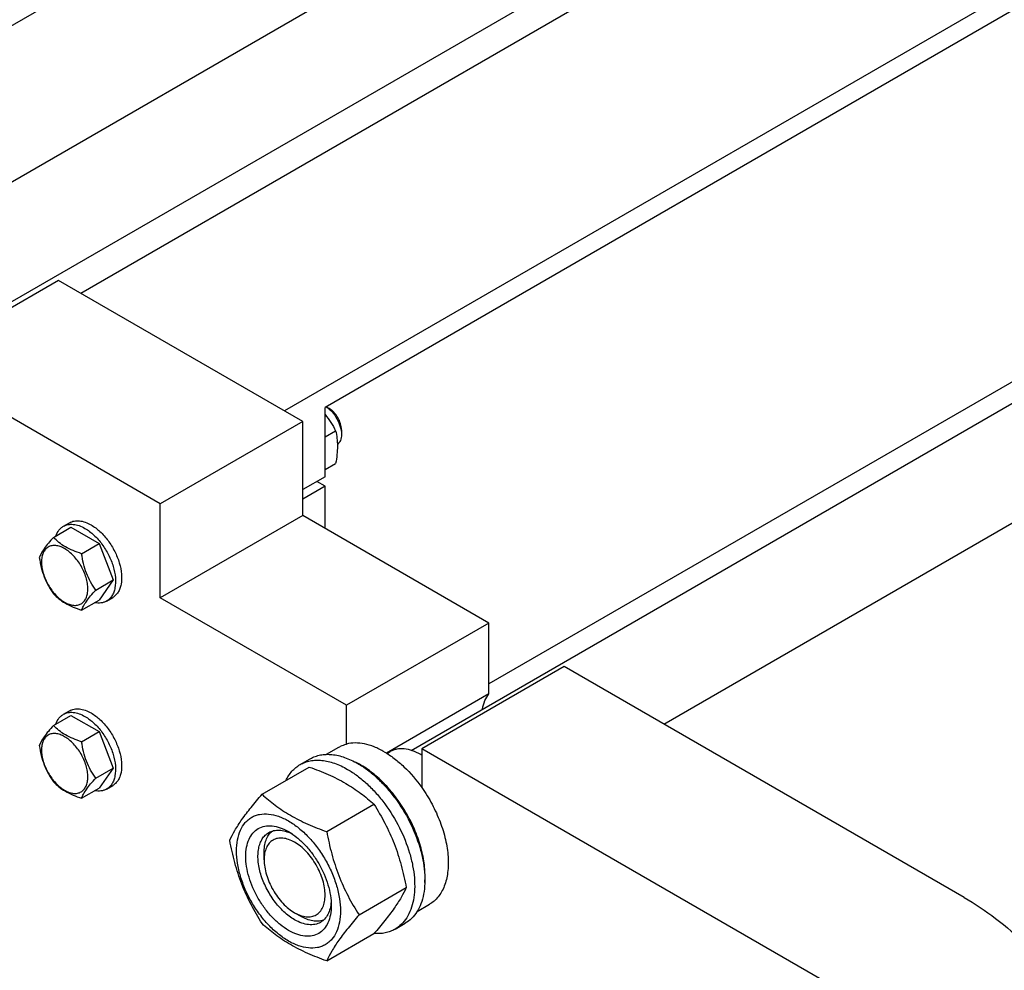
# Model space of a CAD drawing. Units: millimetres. Extents: x 0 to 7368, y -5 to 5211.
# Drawn here: x 5549 to 5891, y 2130 to 2460 of the extents above; entities that cross this region are included whole.
import ezdxf

# ---------------------------------------------------------------- set-up
doc = ezdxf.new("R2010")
doc.units = ezdxf.units.MM
doc.header["$LTSCALE"] = 405.263158
doc.layers.get('0').update_dxf_attribs({"linetype": 'CONTINUOUS'})

msp = doc.modelspace()

# ---------------------------------------------------------------- linework, layer by layer
at = {"color": 7, "linetype": 'Continuous'}
for p, q in [((5444.29, 2345.152), (6233.017, 2800.522)), ((6306.556, 2790.352), (5569.973, 2365.088)), ((5449.059, 2402.236), (6088.915, 2771.655)), ((5532.112, 2354.287), (6233.285, 2759.107)), ((6380.597, 2751.451), (5640.684, 2324.264)), ((6380.597, 2744.511), (5654.826, 2325.489)), ((5684.707, 2206.35), (6473.435, 2661.72)), ((5772.529, 2215.485), (6473.702, 2620.305)), ((6368.905, 2608.811), (5711.748, 2229.403)), ((5562.195, 2369.579), (5512.697, 2341.002)), ((5647.048, 2320.59), (5562.195, 2369.579)), ((5597.551, 2292.013), (5512.697, 2341.002)), ((5654.826, 2301.402), (5654.826, 2325.489)), ((5656.24, 2325.08), (5655.179, 2325.693)), ((5647.048, 2320.59), (5597.551, 2292.013)), ((5647.048, 2287.93), (5647.048, 2320.59)), ((5654.826, 2315.224), (5658.48, 2317.334)), ((5660.483, 2317.732), (5660.483, 2316.099)), ((5654.826, 2303.91), (5658.48, 2306.02)), ((5654.826, 2301.402), (5647.048, 2296.911)), ((5654.826, 2298.136), (5651.997, 2299.769)), ((5654.826, 2298.136), (5647.048, 2293.645)), ((5654.826, 2283.439), (5654.826, 2298.136)), ((5597.551, 2259.353), (5597.551, 2292.013)), ((5563.888, 2284.182), (5566.009, 2285.407)), ((5647.048, 2287.93), (5597.551, 2259.353)), ((5711.748, 2250.576), (5647.048, 2287.93)), ((5560.42, 2280.315), (5566.488, 2283.818)), ((5566.488, 2283.818), (5576.286, 2278.162)), ((5570.218, 2274.658), (5576.286, 2278.162)), ((5576.286, 2278.162), (5581.185, 2265.535)), ((5575.117, 2262.032), (5581.185, 2265.535)), ((5581.185, 2265.535), (5576.286, 2258.565)), ((5570.218, 2255.062), (5576.286, 2258.565)), ((5578.887, 2258.201), (5581.009, 2259.426)), ((5662.251, 2221.999), (5597.551, 2259.353)), ((5711.748, 2250.576), (5662.251, 2221.999)), ((5711.748, 2226.004), (5711.748, 2250.576)), ((5737.911, 2235.471), (5688.414, 2206.894)), ((5876.858, 2155.252), (5737.911, 2235.471)), ((5711.748, 2226.004), (5676.092, 2205.418)), ((5662.251, 2208.523), (5662.251, 2221.999)), ((5560.42, 2214.995), (5566.488, 2218.498)), ((5563.888, 2218.862), (5566.009, 2220.087)), ((5566.488, 2218.498), (5576.286, 2212.841)), ((5570.218, 2209.338), (5576.286, 2212.841)), ((5576.286, 2212.841), (5581.185, 2200.215)), ((5655.306, 2204.964), (5659.583, 2207.433)), ((5688.414, 2206.894), (5688.414, 2193.418)), ((5827.361, 2126.675), (5688.414, 2206.894)), ((5646.105, 2201.384), (5649.64, 2203.425)), ((5676.334, 2205.269), (5677.436, 2205.905)), ((5688.414, 2204.648), (5688.061, 2204.852)), ((5575.117, 2196.711), (5581.185, 2200.215)), ((5581.185, 2200.215), (5576.286, 2193.245)), ((5632.918, 2191.082), (5649.332, 2200.559)), ((5570.218, 2189.742), (5576.286, 2193.245)), ((5578.887, 2192.881), (5581.009, 2194.106)), ((5655.371, 2178.119), (5671.786, 2187.596)), ((5633.613, 2168.314), (5633.613, 2170.764)), ((5666.598, 2149.184), (5683.013, 2158.66)), ((5686.806, 2150.404), (5691.083, 2152.874)), ((5644.22, 2149.943), (5646.341, 2148.718)), ((5644.22, 2149.943), (5644.224, 2149.941)), ((5679.105, 2144.226), (5682.64, 2146.267)), ((5655.371, 2133.211), (5671.786, 2142.688))]:
    msp.add_line(p, q, dxfattribs=at)
for centre, radius, start, end in [((5677.858, 2187.182), 20.404, 58.84407, 59.99635), ((5653.224, 2176.912), 28.075, 59.97489, 64.47691)]:
    msp.add_arc(centre, radius, start, end, dxfattribs=at)
for points, knots in [([(5654.826, 2322.994), (5655.538, 2322.11), (5656.85, 2320.277), (5657.965, 2318.321), (5658.48, 2317.334)], [0, 0, 0, 0, 0.5047885, 1, 1, 1, 1]), ([(5655.168, 2325.687), (5655.932, 2325.193), (5657.364, 2323.902), (5659.032, 2321.52), (5660.162, 2318.864), (5660.483, 2316.988), (5660.483, 2316.099)], [0, 0, 0, 0, 0.2408759, 0.5036884, 0.7645072, 1, 1, 1, 1]), ([(5660.483, 2317.732), (5660.483, 2318.427), (5660.222, 2319.894), (5659.313, 2321.955), (5657.982, 2323.773), (5656.842, 2324.732), (5656.24, 2325.08)], [0, 0, 0, 0, 0.2372191, 0.5, 0.7627809, 1, 1, 1, 1]), ([(5658.48, 2317.334), (5658.672, 2316.492), (5658.988, 2314.734), (5659.149, 2311.967), (5658.968, 2309.031), (5658.664, 2307.037), (5658.48, 2306.02)], [0, 0, 0, 0, 0.2271748, 0.4692862, 0.7279712, 1, 1, 1, 1]), ([(5660.483, 2316.099), (5660.483, 2315.726), (5660.431, 2315.015), (5660.168, 2314.028), (5659.729, 2313.204), (5659.312, 2312.776), (5659.085, 2312.607)], [0, 0, 0, 0, 0.2873398, 0.5469685, 0.7819492, 1, 1, 1, 1]), ([(5566.009, 2285.407), (5566.504, 2285.693), (5567.641, 2286.106), (5569.529, 2286.153), (5571.541, 2285.668), (5572.85, 2285.044), (5573.509, 2284.664)], [0, 0, 0, 0, 0.2177735, 0.4509532, 0.7102022, 1, 1, 1, 1]), ([(5561.31, 2280.829), (5561.551, 2281.539), (5562.053, 2282.546), (5563.033, 2283.607), (5563.594, 2284.013), (5563.888, 2284.182)], [0, 0, 0, 0, 0.5219685, 0.7641178, 1, 1, 1, 1]), ([(5563.888, 2284.182), (5564.382, 2284.468), (5565.519, 2284.881), (5567.407, 2284.928), (5569.42, 2284.443), (5570.729, 2283.82), (5571.387, 2283.439)], [0, 0, 0, 0, 0.2177735, 0.4509532, 0.7102022, 1, 1, 1, 1]), ([(5571.387, 2283.439), (5572.498, 2282.798), (5574.653, 2281.14), (5577.412, 2278.001), (5579.683, 2274.308), (5581.278, 2270.36), (5582.07, 2266.479), (5581.998, 2263.421), (5581.432, 2261.323), (5580.802, 2260.018), (5579.958, 2258.952), (5579.257, 2258.415), (5578.887, 2258.201)], [0, 0, 0, 0, 0.1286794, 0.2702719, 0.4174275, 0.5617741, 0.6954451, 0.8127107, 0.8646756, 0.9125098, 0.9571396, 1, 1, 1, 1]), ([(5573.509, 2284.664), (5574.619, 2284.023), (5576.774, 2282.365), (5579.533, 2279.226), (5581.804, 2275.533), (5583.399, 2271.585), (5584.191, 2267.704), (5584.12, 2264.645), (5583.554, 2262.548), (5582.923, 2261.243), (5582.08, 2260.176), (5581.379, 2259.64), (5581.009, 2259.426)], [0, 0, 0, 0, 0.1286794, 0.2702719, 0.4174275, 0.5617741, 0.6954452, 0.8127107, 0.8646756, 0.9125098, 0.9571396, 1, 1, 1, 1]), ([(5560.42, 2280.315), (5559.819, 2279.645), (5558.708, 2278.372), (5557.269, 2276.528), (5556.21, 2274.882), (5555.708, 2273.827), (5555.521, 2273.345)], [0, 0, 0, 0, 0.315401, 0.592108, 0.8188794, 1, 1, 1, 1]), ([(5570.218, 2274.658), (5569.213, 2274.979), (5567.278, 2275.663), (5564.594, 2276.948), (5562.302, 2278.5), (5561.005, 2279.703), (5560.42, 2280.315)], [0, 0, 0, 0, 0.276819, 0.5376908, 0.7779912, 1, 1, 1, 1]), ([(5572.378, 2262.455), (5572.378, 2263.093), (5572.261, 2264.419), (5571.627, 2267.141), (5570.155, 2270.48), (5567.999, 2273.425), (5565.958, 2275.335), (5564.394, 2276.432), (5562.821, 2277.18), (5561.292, 2277.549), (5559.856, 2277.513), (5558.578, 2277.049), (5557.537, 2276.174), (5556.788, 2274.949), (5556.343, 2273.44), (5556.255, 2272.341), (5556.255, 2271.763)], [0, 0, 0, 0, 0.0666214, 0.138505, 0.2915428, 0.4445803, 0.5164635, 0.5830844, 0.6434948, 0.697537, 0.7461449, 0.7915414, 0.8369379, 0.8855462, 0.939589, 1, 1, 1, 1]), ([(5555.521, 2273.345), (5555.689, 2272.189), (5556.111, 2269.9), (5557.128, 2266.587), (5558.58, 2263.511), (5559.785, 2261.622), (5560.42, 2260.719)], [0, 0, 0, 0, 0.2562208, 0.5096514, 0.7578209, 1, 1, 1, 1]), ([(5556.255, 2271.763), (5556.255, 2271.126), (5556.372, 2269.8), (5557.006, 2267.078), (5558.478, 2263.738), (5560.634, 2260.794), (5562.675, 2258.884), (5564.239, 2257.787), (5565.812, 2257.039), (5567.341, 2256.67), (5568.777, 2256.706), (5570.055, 2257.17), (5571.096, 2258.045), (5571.845, 2259.27), (5572.29, 2260.779), (5572.378, 2261.878), (5572.378, 2262.455)], [0, 0, 0, 0, 0.0666214, 0.138505, 0.2915428, 0.4445803, 0.5164635, 0.5830844, 0.6434948, 0.697537, 0.7461449, 0.7915414, 0.8369379, 0.8855462, 0.939589, 1, 1, 1, 1]), ([(5575.117, 2262.032), (5574.482, 2262.935), (5573.277, 2264.824), (5571.825, 2267.9), (5570.808, 2271.213), (5570.386, 2273.502), (5570.218, 2274.658)], [0, 0, 0, 0, 0.2421791, 0.4903486, 0.7437792, 1, 1, 1, 1]), ([(5570.218, 2255.062), (5570.405, 2255.544), (5570.907, 2256.599), (5571.966, 2258.245), (5573.405, 2260.088), (5574.516, 2261.362), (5575.117, 2262.032)], [0, 0, 0, 0, 0.1811206, 0.407892, 0.684599, 1, 1, 1, 1]), ([(5560.42, 2260.719), (5561.005, 2260.107), (5562.302, 2258.904), (5564.594, 2257.351), (5567.278, 2256.067), (5569.213, 2255.382), (5570.218, 2255.062)], [0, 0, 0, 0, 0.2220088, 0.4623092, 0.723181, 1, 1, 1, 1]), ([(5578.887, 2258.201), (5578.594, 2258.032), (5577.962, 2257.749), (5576.554, 2257.431), (5575.431, 2257.5), (5574.695, 2257.645)], [0, 0, 0, 0, 0.2358883, 0.4780408, 1, 1, 1, 1]), ([(5709.506, 2220.669), (5709.673, 2221.681), (5710.178, 2223.579), (5711.164, 2225.294), (5711.748, 2226.004)], [0, 0, 0, 0, 0.5273464, 1, 1, 1, 1]), ([(5566.009, 2220.087), (5566.504, 2220.372), (5567.641, 2220.785), (5569.529, 2220.833), (5571.541, 2220.347), (5572.85, 2219.724), (5573.509, 2219.344)], [0, 0, 0, 0, 0.2177735, 0.4509532, 0.7102022, 1, 1, 1, 1]), ([(5561.31, 2215.509), (5561.551, 2216.219), (5562.053, 2217.226), (5563.033, 2218.287), (5563.594, 2218.693), (5563.888, 2218.862)], [0, 0, 0, 0, 0.5219685, 0.7641178, 1, 1, 1, 1]), ([(5563.888, 2218.862), (5564.382, 2219.148), (5565.519, 2219.561), (5567.407, 2219.608), (5569.42, 2219.123), (5570.729, 2218.499), (5571.387, 2218.119)], [0, 0, 0, 0, 0.2177735, 0.4509532, 0.7102022, 1, 1, 1, 1]), ([(5571.387, 2218.119), (5572.498, 2217.478), (5574.653, 2215.82), (5577.412, 2212.681), (5579.683, 2208.988), (5581.278, 2205.04), (5582.07, 2201.159), (5581.998, 2198.1), (5581.432, 2196.003), (5580.802, 2194.698), (5579.958, 2193.631), (5579.257, 2193.095), (5578.887, 2192.881)], [0, 0, 0, 0, 0.1286794, 0.2702719, 0.4174275, 0.5617741, 0.6954451, 0.8127107, 0.8646756, 0.9125098, 0.9571396, 1, 1, 1, 1]), ([(5573.509, 2219.344), (5574.619, 2218.703), (5576.774, 2217.044), (5579.533, 2213.906), (5581.804, 2210.213), (5583.399, 2206.265), (5584.191, 2202.384), (5584.12, 2199.325), (5583.554, 2197.227), (5582.923, 2195.923), (5582.08, 2194.856), (5581.379, 2194.32), (5581.009, 2194.106)], [0, 0, 0, 0, 0.1286794, 0.2702719, 0.4174275, 0.5617741, 0.6954452, 0.8127107, 0.8646756, 0.9125098, 0.9571396, 1, 1, 1, 1]), ([(5560.42, 2214.995), (5559.819, 2214.325), (5558.708, 2213.051), (5557.269, 2211.208), (5556.21, 2209.562), (5555.708, 2208.507), (5555.521, 2208.025)], [0, 0, 0, 0, 0.315401, 0.592108, 0.8188794, 1, 1, 1, 1]), ([(5570.218, 2209.338), (5569.213, 2209.658), (5567.278, 2210.343), (5564.594, 2211.627), (5562.302, 2213.18), (5561.005, 2214.383), (5560.42, 2214.995)], [0, 0, 0, 0, 0.276819, 0.5376908, 0.7779912, 1, 1, 1, 1]), ([(5572.378, 2197.135), (5572.378, 2197.773), (5572.261, 2199.099), (5571.627, 2201.821), (5570.155, 2205.16), (5567.999, 2208.104), (5565.958, 2210.015), (5564.394, 2211.111), (5562.821, 2211.86), (5561.292, 2212.229), (5559.856, 2212.192), (5558.578, 2211.729), (5557.537, 2210.854), (5556.788, 2209.629), (5556.343, 2208.12), (5556.255, 2207.021), (5556.255, 2206.443)], [0, 0, 0, 0, 0.0666214, 0.138505, 0.2915428, 0.4445803, 0.5164635, 0.5830844, 0.6434948, 0.697537, 0.7461449, 0.7915414, 0.8369379, 0.8855462, 0.939589, 1, 1, 1, 1]), ([(5555.521, 2208.025), (5555.689, 2206.869), (5556.111, 2204.58), (5557.128, 2201.267), (5558.58, 2198.191), (5559.785, 2196.302), (5560.42, 2195.399)], [0, 0, 0, 0, 0.2562208, 0.5096514, 0.7578209, 1, 1, 1, 1]), ([(5575.117, 2196.711), (5574.482, 2197.615), (5573.277, 2199.503), (5571.825, 2202.58), (5570.808, 2205.893), (5570.386, 2208.182), (5570.218, 2209.338)], [0, 0, 0, 0, 0.2421791, 0.4903486, 0.7437792, 1, 1, 1, 1]), ([(5659.583, 2207.433), (5659.79, 2207.553), (5660.639, 2208.005), (5661.551, 2208.34), (5662.251, 2208.523)], [0, 0, 0, 0, 0.248376, 1, 1, 1, 1]), ([(5675.333, 2205.873), (5674.215, 2206.518), (5671.99, 2207.618), (5668.578, 2208.673), (5665.311, 2209.029), (5663.22, 2208.775), (5662.251, 2208.523)], [0, 0, 0, 0, 0.2833546, 0.5428601, 0.7801916, 1, 1, 1, 1]), ([(5688.06, 2204.852), (5687.128, 2205.391), (5685.273, 2206.274), (5682.423, 2206.962), (5680.148, 2206.902), (5678.524, 2206.452), (5677.784, 2206.106), (5677.436, 2205.905)], [0, 0, 0, 0, 0.2895781, 0.5486309, 0.7816342, 0.8918366, 1, 1, 1, 1]), ([(5556.255, 2206.443), (5556.255, 2205.806), (5556.372, 2204.48), (5557.006, 2201.758), (5558.478, 2198.418), (5560.634, 2195.474), (5562.675, 2193.564), (5564.239, 2192.467), (5565.812, 2191.719), (5567.341, 2191.35), (5568.777, 2191.386), (5570.055, 2191.85), (5571.096, 2192.725), (5571.845, 2193.95), (5572.29, 2195.459), (5572.378, 2196.557), (5572.378, 2197.135)], [0, 0, 0, 0, 0.0666214, 0.138505, 0.2915428, 0.4445803, 0.5164635, 0.5830844, 0.6434948, 0.697537, 0.7461449, 0.7915414, 0.8369379, 0.8855462, 0.939589, 1, 1, 1, 1]), ([(5649.64, 2203.425), (5650.181, 2203.737), (5651.33, 2204.275), (5653.189, 2204.789), (5655.17, 2205.01), (5658.023, 2204.911), (5661.813, 2203.998), (5664.692, 2202.627), (5666.14, 2201.791)], [0, 0, 0, 0, 0.1080966, 0.218231, 0.332257, 0.4517073, 0.7106002, 1, 1, 1, 1]), ([(5675.333, 2205.873), (5676.541, 2205.175), (5678.94, 2203.557), (5683.541, 2199.601), (5686.582, 2196.011), (5688.414, 2193.418)], [0, 0, 0, 0, 0.2302978, 0.4759596, 1, 1, 1, 1]), ([(5641.182, 2195.855), (5641.737, 2197.017), (5642.777, 2198.647), (5644.583, 2200.389), (5645.584, 2201.083), (5646.105, 2201.384)], [0, 0, 0, 0, 0.5151391, 0.7596695, 1, 1, 1, 1]), ([(5646.105, 2201.384), (5646.646, 2201.696), (5647.795, 2202.234), (5649.653, 2202.748), (5651.635, 2202.969), (5654.487, 2202.87), (5658.278, 2201.957), (5661.156, 2200.586), (5662.605, 2199.75)], [0, 0, 0, 0, 0.1080966, 0.218231, 0.332257, 0.4517073, 0.7106002, 1, 1, 1, 1]), ([(5649.332, 2200.559), (5651.561, 2199.759), (5655.868, 2198.077), (5661.901, 2195.073), (5667.209, 2191.583), (5670.337, 2188.941), (5671.786, 2187.596)], [0, 0, 0, 0, 0.2720297, 0.5307148, 0.7728259, 1, 1, 1, 1]), ([(5666.14, 2201.791), (5667.326, 2201.106), (5669.681, 2199.532), (5673.017, 2196.725), (5676.205, 2193.452), (5680.195, 2188.525), (5684.389, 2181.702), (5687.365, 2174.342), (5688.835, 2168.415), (5689.435, 2164.178), (5689.537, 2160.164), (5689.137, 2156.458), (5688.239, 2153.134), (5686.852, 2150.264), (5684.996, 2147.917), (5683.454, 2146.737), (5682.64, 2146.267)], [0, 0, 0, 0, 0.0624104, 0.1287774, 0.1984001, 0.2704078, 0.4174466, 0.5616787, 0.630306, 0.6954222, 0.7563968, 0.8128592, 0.864783, 0.9125792, 0.9571736, 1, 1, 1, 1]), ([(5689.46, 2160.436), (5689.602, 2162.218), (5689.517, 2165.985), (5688.468, 2171.737), (5686.537, 2177.644), (5683.804, 2183.461), (5680.383, 2188.946), (5676.415, 2193.872), (5672.068, 2198.033), (5668.885, 2200.288), (5667.272, 2201.219)], [0, 0, 0, 0, 0.11068, 0.231764, 0.3607268, 0.4942425, 0.62857, 0.7598973, 0.8846792, 1, 1, 1, 1]), ([(5570.218, 2189.742), (5570.405, 2190.224), (5570.907, 2191.278), (5571.966, 2192.925), (5573.405, 2194.768), (5574.516, 2196.042), (5575.117, 2196.711)], [0, 0, 0, 0, 0.1811206, 0.407892, 0.684599, 1, 1, 1, 1]), ([(5662.605, 2199.75), (5663.79, 2199.065), (5666.146, 2197.491), (5669.481, 2194.684), (5672.67, 2191.41), (5676.66, 2186.484), (5680.853, 2179.661), (5683.829, 2172.301), (5685.299, 2166.374), (5685.899, 2162.136), (5686.001, 2158.123), (5685.601, 2154.417), (5684.703, 2151.093), (5683.316, 2148.223), (5681.461, 2145.876), (5679.918, 2144.696), (5679.105, 2144.226)], [0, 0, 0, 0, 0.0624104, 0.1287774, 0.1984001, 0.2704078, 0.4174466, 0.5616787, 0.630306, 0.6954222, 0.7563968, 0.8128592, 0.864783, 0.9125792, 0.9571736, 1, 1, 1, 1]), ([(5560.42, 2195.399), (5561.005, 2194.787), (5562.302, 2193.584), (5564.594, 2192.031), (5567.278, 2190.747), (5569.213, 2190.062), (5570.218, 2189.742)], [0, 0, 0, 0, 0.2220088, 0.4623092, 0.723181, 1, 1, 1, 1]), ([(5688.414, 2193.418), (5689.72, 2191.57), (5692.089, 2187.721), (5694.864, 2181.646), (5696.759, 2175.501), (5697.688, 2169.563), (5697.617, 2164.864), (5697, 2161.471), (5696.297, 2159.213), (5695.346, 2157.196), (5694.157, 2155.442), (5692.741, 2153.976), (5691.651, 2153.202), (5691.083, 2152.874)], [0, 0, 0, 0, 0.1520434, 0.3028138, 0.4477453, 0.582856, 0.7052758, 0.7613852, 0.8141124, 0.8637385, 0.9107577, 0.9558801, 1, 1, 1, 1]), ([(5578.887, 2192.881), (5578.594, 2192.712), (5577.962, 2192.429), (5576.554, 2192.111), (5575.431, 2192.179), (5574.695, 2192.325)], [0, 0, 0, 0, 0.2358883, 0.4780408, 1, 1, 1, 1]), ([(5621.691, 2175.11), (5622.223, 2176.261), (5623.515, 2178.724), (5626.002, 2182.537), (5629.201, 2186.717), (5631.62, 2189.585), (5632.918, 2191.082)], [0, 0, 0, 0, 0.1941909, 0.4252957, 0.6965305, 1, 1, 1, 1]), ([(5632.918, 2191.082), (5634.367, 2189.737), (5637.495, 2187.096), (5642.802, 2183.605), (5648.836, 2180.602), (5653.143, 2178.919), (5655.371, 2178.119)], [0, 0, 0, 0, 0.2271741, 0.4692852, 0.7279703, 1, 1, 1, 1]), ([(5671.786, 2187.596), (5673.147, 2185.454), (5675.739, 2181.024), (5678.958, 2173.951), (5681.382, 2166.442), (5682.523, 2161.272), (5683.013, 2158.66)], [0, 0, 0, 0, 0.2437274, 0.4921422, 0.7447939, 1, 1, 1, 1]), ([(5624.032, 2171.396), (5624.032, 2172.691), (5624.228, 2175.154), (5625.224, 2178.535), (5626.654, 2180.868), (5628.1, 2182.289), (5629.303, 2183.129), (5630.632, 2183.751), (5632.585, 2184.292), (5635.321, 2184.365), (5638.747, 2183.536), (5642.273, 2181.859), (5645.778, 2179.401), (5649.14, 2176.256), (5652.237, 2172.539), (5654.955, 2168.388), (5657.191, 2163.96), (5658.861, 2159.419), (5659.904, 2154.935), (5660.165, 2151.963), (5660.165, 2150.535)], [0, 0, 0, 0, 0.0603605, 0.1143581, 0.1629258, 0.1858965, 0.2084422, 0.2309879, 0.2539585, 0.3025258, 0.3565229, 0.4168828, 0.483448, 0.5552712, 0.630872, 0.7084408, 0.7860096, 0.8616107, 0.9334343, 1, 1, 1, 1]), ([(5642.099, 2143.819), (5641.082, 2144.406), (5639.074, 2145.814), (5636.312, 2148.398), (5633.766, 2151.454), (5631.532, 2154.865), (5629.695, 2158.505), (5628.322, 2162.237), (5627.464, 2165.923), (5627.156, 2169.428), (5627.41, 2172.626), (5628.23, 2175.407), (5629.611, 2177.664), (5631.527, 2179.276), (5633.882, 2180.13), (5636.527, 2180.197), (5639.344, 2179.517), (5641.177, 2178.645), (5642.099, 2178.112)], [0, 0, 0, 0, 0.0665861, 0.1384319, 0.2140567, 0.2916499, 0.3692432, 0.4448682, 0.5167145, 0.5833012, 0.6436808, 0.6976954, 0.7462784, 0.7916514, 0.8370242, 0.8856068, 0.9396209, 1, 1, 1, 1]), ([(5644.22, 2147.494), (5642.888, 2148.263), (5640.301, 2150.253), (5636.991, 2154.019), (5634.266, 2158.452), (5632.352, 2163.186), (5631.535, 2167.189), (5631.458, 2170.199), (5631.676, 2172.221), (5632.166, 2174.033), (5632.923, 2175.599), (5633.935, 2176.879), (5634.776, 2177.523), (5635.22, 2177.779)], [0, 0, 0, 0, 0.1286453, 0.2702003, 0.417317, 0.5616254, 0.6952611, 0.7562679, 0.8127602, 0.8647114, 0.912533, 0.957151, 1, 1, 1, 1]), ([(5633.613, 2170.764), (5633.613, 2171.545), (5633.716, 2173.042), (5634.226, 2175.134), (5635.08, 2176.915), (5635.895, 2177.884), (5636.343, 2178.283)], [0, 0, 0, 0, 0.2851794, 0.5448208, 0.7811386, 1, 1, 1, 1]), ([(5644.22, 2174.438), (5643.562, 2174.818), (5642.252, 2175.441), (5640.24, 2175.927), (5638.351, 2175.879), (5636.669, 2175.269), (5635.3, 2174.118), (5634.314, 2172.505), (5633.728, 2170.52), (5633.613, 2169.074), (5633.613, 2168.314)], [0, 0, 0, 0, 0.1448969, 0.2745209, 0.3911103, 0.4999968, 0.6088837, 0.7254742, 0.8550998, 1, 1, 1, 1]), ([(5635.22, 2177.779), (5635.752, 2178.086), (5636.954, 2178.549), (5638.949, 2178.696), (5641.084, 2178.324), (5642.49, 2177.773), (5643.199, 2177.43)], [0, 0, 0, 0, 0.2222705, 0.4574205, 0.7150123, 1, 1, 1, 1]), ([(5642.099, 2178.112), (5643.116, 2177.525), (5645.123, 2176.118), (5647.886, 2173.533), (5650.432, 2170.478), (5652.665, 2167.066), (5654.503, 2163.427), (5655.876, 2159.694), (5656.733, 2156.009), (5656.948, 2153.567), (5656.948, 2152.393)], [0, 0, 0, 0, 0.1141547, 0.2373263, 0.3669759, 0.4999999, 0.6330239, 0.7626735, 0.8858451, 1, 1, 1, 1]), ([(5655.371, 2178.119), (5655.861, 2175.507), (5657.002, 2170.337), (5659.426, 2162.829), (5662.645, 2155.755), (5665.237, 2151.326), (5666.598, 2149.184)], [0, 0, 0, 0, 0.2552061, 0.5078578, 0.7562726, 1, 1, 1, 1]), ([(5632.918, 2146.175), (5631.557, 2148.317), (5628.965, 2152.746), (5625.745, 2159.82), (5623.322, 2167.329), (5622.18, 2172.498), (5621.691, 2175.11)], [0, 0, 0, 0, 0.2437274, 0.4921422, 0.7447939, 1, 1, 1, 1]), ([(5644.224, 2149.941), (5644.882, 2149.561), (5646.191, 2148.939), (5648.203, 2148.454), (5650.092, 2148.503), (5651.773, 2149.113), (5653.141, 2150.265), (5654.127, 2151.878), (5654.712, 2153.864), (5654.894, 2156.149), (5654.673, 2158.652), (5654.06, 2161.284), (5653.079, 2163.95), (5651.767, 2166.549), (5650.172, 2168.986), (5648.353, 2171.168), (5646.38, 2173.014), (5644.946, 2174.019), (5644.22, 2174.438)], [0, 0, 0, 0, 0.0603666, 0.1143703, 0.1629458, 0.2083162, 0.2536915, 0.3022802, 0.3563018, 0.416688, 0.48328, 0.5551299, 0.6307569, 0.7083509, 0.7859439, 0.8615679, 0.9334131, 1, 1, 1, 1]), ([(5660.165, 2150.535), (5660.165, 2149.24), (5659.969, 2146.778), (5658.974, 2143.397), (5657.543, 2141.064), (5656.098, 2139.643), (5654.895, 2138.803), (5653.566, 2138.181), (5651.612, 2137.64), (5648.877, 2137.567), (5645.45, 2138.396), (5641.925, 2140.073), (5638.42, 2142.53), (5635.057, 2145.676), (5631.96, 2149.393), (5629.243, 2153.543), (5627.007, 2157.972), (5625.336, 2162.513), (5624.294, 2166.996), (5624.032, 2169.968), (5624.032, 2171.396)], [0, 0, 0, 0, 0.0603605, 0.1143581, 0.1629258, 0.1858965, 0.2084422, 0.2309879, 0.2539585, 0.3025258, 0.3565229, 0.4168828, 0.483448, 0.5552712, 0.630872, 0.7084408, 0.7860096, 0.8616107, 0.9334343, 1, 1, 1, 1]), ([(5633.613, 2168.314), (5633.613, 2167.476), (5633.767, 2165.731), (5634.379, 2163.099), (5635.36, 2160.433), (5636.672, 2157.833), (5638.268, 2155.396), (5640.086, 2153.214), (5642.06, 2151.368), (5643.494, 2150.362), (5644.22, 2149.943)], [0, 0, 0, 0, 0.1141545, 0.2373258, 0.3669753, 0.4999992, 0.633023, 0.7626725, 0.8858438, 1, 1, 1, 1]), ([(5683.013, 2158.66), (5682.48, 2157.51), (5681.188, 2155.047), (5678.701, 2151.234), (5675.503, 2147.054), (5673.083, 2144.185), (5671.786, 2142.688)], [0, 0, 0, 0, 0.1941909, 0.4252957, 0.6965305, 1, 1, 1, 1]), ([(5656.948, 2152.393), (5656.948, 2151.329), (5656.787, 2149.305), (5655.967, 2146.525), (5654.587, 2144.268), (5652.67, 2142.656), (5650.316, 2141.802), (5647.671, 2141.735), (5644.853, 2142.415), (5643.021, 2143.287), (5642.099, 2143.819)], [0, 0, 0, 0, 0.1449003, 0.2745259, 0.3911163, 0.5000029, 0.608889, 0.7254779, 0.8551016, 1, 1, 1, 1]), ([(5656.907, 2153.688), (5656.85, 2152.902), (5656.624, 2151.409), (5655.879, 2149.373), (5654.754, 2147.719), (5653.752, 2146.909), (5653.22, 2146.602)], [0, 0, 0, 0, 0.2849929, 0.5425864, 0.7777342, 1, 1, 1, 1]), ([(5876.858, 2155.252), (5880.646, 2153.065), (5888.164, 2148.003), (5898.765, 2138.927), (5908.849, 2128.312), (5918.177, 2116.406), (5926.53, 2103.492), (5933.711, 2089.871), (5939.551, 2075.869), (5942.519, 2066.301), (5943.731, 2061.53)], [0, 0, 0, 0, 0.1113065, 0.229965, 0.3545636, 0.4833518, 0.614361, 0.7455129, 0.8747225, 1, 1, 1, 1]), ([(5654.218, 2147.323), (5653.649, 2147.134), (5652.403, 2146.913), (5650.433, 2147.064), (5648.366, 2147.668), (5647.018, 2148.327), (5646.341, 2148.718)], [0, 0, 0, 0, 0.2188609, 0.4551773, 0.7148184, 1, 1, 1, 1]), ([(5666.598, 2149.184), (5665.301, 2147.687), (5662.881, 2144.818), (5659.683, 2140.638), (5657.196, 2136.825), (5655.904, 2134.362), (5655.371, 2133.211)], [0, 0, 0, 0, 0.3034695, 0.5747043, 0.8058091, 1, 1, 1, 1]), ([(5655.371, 2133.211), (5653.143, 2134.012), (5648.836, 2135.694), (5642.802, 2138.697), (5637.495, 2142.188), (5634.367, 2144.829), (5632.918, 2146.175)], [0, 0, 0, 0, 0.2720297, 0.5307148, 0.7728259, 1, 1, 1, 1]), ([(5653.22, 2146.602), (5652.626, 2146.259), (5651.262, 2145.764), (5648.996, 2145.707), (5646.581, 2146.29), (5645.01, 2147.037), (5644.22, 2147.494)], [0, 0, 0, 0, 0.2177734, 0.450953, 0.7102018, 1, 1, 1, 1]), ([(5679.105, 2144.226), (5678.582, 2143.924), (5677.475, 2143.402), (5675.053, 2142.709), (5673.113, 2142.626), (5671.823, 2142.73)], [0, 0, 0, 0, 0.2402618, 0.4847548, 1, 1, 1, 1])]:
    msp.add_open_spline(points, degree=3, knots=knots, dxfattribs=at)

doc.saveas('drawing.dxf')
